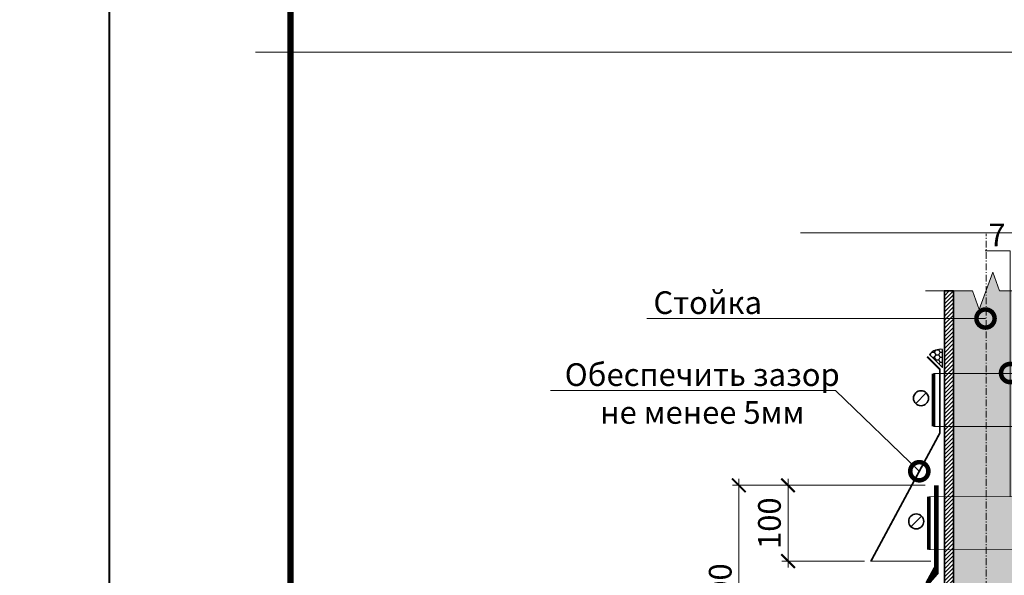
# Model space of a CAD drawing. Units: millimetres. Extents: x -42824 to 121827, y -27146 to 2974.
# Drawn here: x 81241 to 82325, y -7810 to -7197 of the extents above; entities that cross this region are included whole.
import ezdxf
from ezdxf import colors
from ezdxf.entities.mleader import LeaderData, LeaderLine
from ezdxf.enums import TextEntityAlignment as Align
from ezdxf.math import Vec2, Vec3

# ---------------------------------------------------------------- set-up
doc = ezdxf.new("R2010")
doc.units = ezdxf.units.MM
for name, pattern in [('Штрих-пунктирная', [20, 7.5, -2, 1, -2, 7.5]), ('Штриховая', [6, 2, -2, 2]), ('штриховая 50', [1, 0.5, -0.5])]:
    doc.linetypes.add(name, pattern=pattern)
doc.layers.get('0').update_dxf_attribs({"lineweight": 30})
doc.layers.get('DEFPOINTS').update_dxf_attribs({"color": 251, "lineweight": 0})
doc.layers.add('TN-АННОТАЦИИ @ 10', color=7, linetype='Continuous', lineweight=20, true_color=0x000000)
doc.layers.add('TN-ТАБЛИЦЫ', color=7, linetype='Continuous', lineweight=40, true_color=0x000000)
for name, color, linetype, lineweight in [('TN-ГЕРМЕТИК', 20, 'Continuous', 30), ('TN-ГИДРОИЗОЛЯЦИЯ БИТУМАЯ ВЕРХНЯЯ', 32, 'Continuous', 15), ('TN-МЕТАЛЛ КОНСТРУКЦИИ', 162, 'Continuous', 35), ('TN-РАЗМЕРЫ', 184, 'Continuous', 15), ('TN-РАЗМЕРЫ @ 10', 184, 'Continuous', 15), ('Пластик', 114, 'Continuous', 25)]:
    doc.layers.add(name, color=color, linetype=linetype, lineweight=lineweight)
doc.styles.add('TN-Текст', font='isocpeur.ttf')
doc.styles.add('TN-Текст-Аннотативный', font='isocpeur.ttf')
doc.dimstyles.new('ПТС-Размеры-Аннотативный$0', dxfattribs={"dimtxt": 2.5, "dimasz": 1.5, "dimexe": 0.7, "dimexo": 1, "dimgap": 0.8, "dimtad": 1, "dimdec": 0, "dimzin": 0, "dimdsep": 46, "dimtxsty": 'TN-Текст-Аннотативный', "dimblk": 'ARCHTICK', "dimcen": 2, "dimdle": 0.7, "dimadec": 0, "dimazin": 0, "dimtfac": 1, "dimtdec": 0, "dimtmove": 1, "dimatfit": 3, "dimfxl": 0.7, "dimtfill": 1, "dimtfillclr": 7, "dimtolj": 1, "dimtzin": 0, "dimlwd": -1, "dimlwe": -1, "dimarcsym": 0})

# ---------------------------------------------------------------- blocks, each defined once
blk = doc.blocks.new('*U274')
at = {"linetype": 'Continuous', "lineweight": 15}
h = blk.add_hatch(color=256, dxfattribs=at)
h.dxf.hatch_style = 1
h.set_gradient(color1=(147, 149, 152), name='CYLINDER')
h.paths.add_polyline_path([(-35.84788005228846, 926.2841681642531), (-15.00005799481995, 926.2841681643652), (-7.500057994819862, 905.678087518437), (7.499942005178049, 946.8902488100698), (14.99994200518007, 926.2841681643654), (35.84777131342341, 926.2841681642535), (35.84777131323684, 9.999999999993179), (-35.8478800524751, 9.999999999993129)])
at = {"lineweight": 13}
h = blk.add_hatch(dxfattribs=at)
h.set_pattern_fill('ANSI31', color=256)
h.set_pattern_definition([(45, (-31864.16838674114, -1392.88331675215), (-2.245064030267288, 2.245064030267288), [])])
h.paths.add_polyline_path([(-35.84788005228846, 926.2841681642531), (-45.84788005228846, 926.2841681642531), (-45.84788005247498, 9.999999999993129), (-35.84788005247511, 9.999999999993129)])
h = blk.add_hatch(dxfattribs=at)
h.set_pattern_fill('ANSI31', color=256)
h.set_pattern_definition([(45, (-31987.95653850639, -1392.88331675215), (-2.245064030267288, 2.245064030267288), [])])
h.paths.add_polyline_path([(35.84777131342341, 926.2841681642603), (45.84776406264929, 926.2841681642531), (45.8478738797827, 9.999999999993179), (35.84788113055675, 9.999999999993127)])
h = blk.add_hatch(dxfattribs=at)
h.set_pattern_fill('ANSI31', color=256)
h.set_pattern_definition([(45, (-5.799500620184972e-05, 9.041813746749263), (-2.245064030267288, 2.245064030267288), [])])
h.paths.add_polyline_path([(199.9999999999932, -5.219997701910445e-05), (200.0000000000001, 9.99999999999994), (-199.9999999999932, 10.00005219997693), (-199.9999999999932, 5.219997701732809e-05)])
at = {"linetype": 'Штрих-пунктирная', "lineweight": 15}
blk.add_lwpolyline([(4.063639373441674e-06, -51.03730177509083), (-5.79948195849056e-05, 989.0668725664345)], dxfattribs=at)
at = {"linetype": 'Continuous', "lineweight": 15}
blk.add_lwpolyline([(66.54526661277822, 926.2841681642535), (14.99994200522079, 926.2841681642535), (14.99994200518007, 926.2841681643654), (7.499942005178049, 946.8902488100698), (-7.500057994819862, 905.678087518437), (-15.00005799481995, 926.2841681643652), (-66.54538260246272, 926.2841681642531)], dxfattribs=at)
at = {"lineweight": 5}
blk.add_lwpolyline([(-35.84788005228846, 926.2841681642531), (-15.00005799481995, 926.2841681643652), (-7.500057994819862, 905.678087518437), (7.499942005178049, 946.8902488100698), (14.99994200518007, 926.2841681643654), (35.84777131342341, 926.2841681642535), (35.84777131323684, 9.999999999993179), (-35.8478800524751, 9.999999999993129)], close=True, dxfattribs=at)
for points in [[(-35.84788005228846, 926.2841681642531), (-45.84788005228846, 926.2841681642531), (-45.84788005247498, 9.999999999993129), (-35.84788005247511, 9.999999999993129)], [(35.84777131342341, 926.2841681642603), (45.84776406264929, 926.2841681642531), (45.8478738797827, 9.999999999993179), (35.84788113055675, 9.999999999993127)], [(199.9999999999932, -5.219997701910445e-05), (200.0000000000001, 9.99999999999994), (-199.9999999999932, 10.00005219997693), (-199.9999999999932, 5.219997701732809e-05)]]:
    blk.add_lwpolyline(points, close=True)
blk = doc.blocks.new('_ARCHTICK')
at = {"color": 0, "linetype": 'ByBlock', "ltscale": 10, "const_width": 0.15}
blk.add_lwpolyline([(-0.5, -0.5), (0.5, 0.5)], dxfattribs=at)
blk = doc.blocks.new('*D372')
at = {"layer": 'DEFPOINTS', "color": 0, "transparency": 16777216}
for p in [(82087.1876427899, -7710.345732053652), (82248.3221503989, -7710.345732053652), (82181.39184403335, -7793.845732053652)]:
    blk.add_point(p, dxfattribs=at)
at = {"layer": 'TN-РАЗМЕРЫ', "color": 0, "transparency": 16777216}
for p, q in [((82238.3221503989, -7710.345732053652), (82080.1876427899, -7710.345732053652)), ((82087.1876427899, -7800.845732053652), (82087.1876427899, -7703.345732053652)), ((82171.39184403335, -7793.845732053652), (82080.1876427899, -7793.845732053652))]:
    blk.add_line(p, q, dxfattribs=at)
at = {"layer": 'TN-РАЗМЕРЫ', "color": 0, "transparency": 16777216, "xscale": 15, "yscale": 15, "zscale": 15}
for p, rotation in [((82087.1876427899, -7710.345732053652), 90), ((82087.1876427899, -7793.845732053652), 270)]:
    blk.add_blockref('_ARCHTICK', p, dxfattribs=dict(at, rotation=rotation))
at = {"layer": 'TN-РАЗМЕРЫ', "color": 0, "transparency": 16777216, "insert": (82066.68764278988, -7752.095732053674), "char_height": 25, "attachment_point": 5, "rotation": 90, "style": 'TN-Текст-Аннотативный', "bg_fill": 3, "box_fill_scale": 1.1, "bg_fill_color": 256, "bg_fill_true_color": 13158600, "bg_fill_transparency": 0}
blk.add_mtext('\\A1;100', dxfattribs=at)
blk = doc.blocks.new('*D373')
at = {"layer": 'DEFPOINTS', "color": 0, "transparency": 16777216}
for p in [(82248.3221503989, -7710.345732053652), (82032.95114510776, -7939.159886179751), (82232.97281584181, -7939.159886179751)]:
    blk.add_point(p, dxfattribs=at)
at = {"layer": 'TN-РАЗМЕРЫ', "color": 0, "transparency": 16777216}
for p, q in [((82238.3221503989, -7710.345732053652), (82025.95114510776, -7710.345732053652)), ((82032.95114510776, -7703.345732053652), (82032.95114510776, -7946.159886179751)), ((82222.97281584181, -7939.159886179751), (82025.95114510776, -7939.159886179751))]:
    blk.add_line(p, q, dxfattribs=at)
at = {"layer": 'TN-РАЗМЕРЫ', "color": 0, "transparency": 16777216, "xscale": 15, "yscale": 15, "zscale": 15}
for p, rotation in [((82032.95114510776, -7710.345732053652), 90), ((82032.95114510776, -7939.159886179751), 270)]:
    blk.add_blockref('_ARCHTICK', p, dxfattribs=dict(at, rotation=rotation))
at = {"layer": 'TN-РАЗМЕРЫ', "color": 0, "transparency": 16777216, "insert": (82012.45114510774, -7824.752809116723), "char_height": 25, "attachment_point": 5, "rotation": 90, "style": 'TN-Текст-Аннотативный', "bg_fill": 3, "box_fill_scale": 1.1, "bg_fill_color": 256, "bg_fill_true_color": 13158600, "bg_fill_transparency": 0}
blk.add_mtext('\\A1;300', dxfattribs=at)
blk = doc.blocks.new('_DotSmall')
at = {"color": 0, "linetype": 'ByBlock', "const_width": 0.5}
blk.add_lwpolyline([(-0.0625, 0, 1), (0.0625, 0, 1)], format="xyb", close=True, dxfattribs=at)
blk = doc.blocks.new('*U227')
blk.add_lwpolyline([(0, 0), (420, 0), (420, 297), (0, 297)], close=True)
at = {"const_width": 0.7}
blk.add_lwpolyline([(20, 5), (415, 5), (415, 292), (19.99999999999997, 292)], close=True, dxfattribs=at)
at = {"color": 0, "style": 'TN-Текст', "flags": 8}
for tag, p, height in [('ФОРМА6_001', (341.775, 11.275), 3.5), ('ФОРМАТ', (397, 1.5), 2.5)]:
    blk.add_attdef(tag, p, '', height=height, dxfattribs=at)
blk.add_attdef('ЛИСТ__', text='', height=2.5, dxfattribs=at).set_placement((410, 9.499999999999954), align=Align.MIDDLE_CENTER)

msp = doc.modelspace()

# ---------------------------------------------------------------- hatches: boundary and pattern name
at = {"layer": 'TN-ГЕРМЕТИК'}
h = msp.add_hatch(dxfattribs=at)
h.set_pattern_fill('HONEY', color=256)
h.set_pattern_definition([(0, (55265.8885736893, -10063.21804333065), (4.7625, 2.749630645), [3.175, -6.35]), (120, (55265.8885736893, -10063.21804333065), (-4.762499989594191, 2.749630663023391), [3.174999999999983, -6.349999999999966]), (59.99999999999999, (55265.8885736893, -10063.21804333065), (1.040580910327549e-08, 5.499261308023389), [-6.35, 3.175])])
edge = h.paths.add_edge_path()
edge.add_line((82257.51006059656, -7580.644283636772), (82257.51006059656, -7560.577467518663))
edge.add_arc((82255.33510490079, -7576.514681254722), 16.08493748658551, 82.22883653054649, 139.8864061841729)
edge.add_line((82243.03385047535, -7566.15107408791), (82257.51006059656, -7580.644283636772))

# ---------------------------------------------------------------- linework, layer by layer
msp.add_lwpolyline([(82257.51006059656, -7580.644283636772), (82257.51006059656, -7560.577467518663, 0.2570241323810422), (82243.03385047535, -7566.15107408791)], format="xyb", close=True, dxfattribs=at)
at = {"layer": 'TN-ГИДРОИЗОЛЯЦИЯ БИТУМАЯ ВЕРХНЯЯ', "linetype": 'штриховая 50', "ltscale": 10, "const_width": 5}
msp.add_lwpolyline([(82026.01386285618, -8147.781011955915), (82075.22238081096, -8147.781011955915), (82085.02374273293, -8138.760629376023), (82128.25682805182, -8138.780585227837), (82137.79712597637, -8129.781011955923), (82232.4727262943, -8129.781011955923), (82232.4727262943, -8060.133676567418), (82241.47272629429, -8051.02938411712), (82241.4727262943, -7817.393318411873), (82250.47272629429, -7806.318924523418), (82250.4727262944, -7710.345732053648)], dxfattribs=at)
at = {"layer": 'TN-МЕТАЛЛ КОНСТРУКЦИИ'}
for p, q in [((82239.55561523586, -7608.525819926189), (82227.83007526284, -7620.251359899216)), ((82234.28250113486, -7744.247752320615), (82222.55696116184, -7755.973292293639))]:
    msp.add_line(p, q, dxfattribs=at)
at = {"layer": 'TN-МЕТАЛЛ КОНСТРУКЦИИ', "const_width": 4}
for points in [[(82247.37388421294, -7645.562242262365), (82247.37388421294, -7587.185357056101)], [(82242.24247673931, -7781.28417465678), (82242.24247673931, -7722.907289450516)]]:
    msp.add_lwpolyline(points, dxfattribs=at)
at = {"layer": 'TN-МЕТАЛЛ КОНСТРУКЦИИ', "linetype": 'Штриховая', "ltscale": 0.5, "const_width": 1}
for points in [[(82247.37388421294, -7587.185357056101), (82363.06867670348, -7587.185357056101)], [(82247.37388421316, -7645.562242262361), (82363.0686767037, -7645.562242262361)], [(82242.24247673931, -7722.907289450516), (82368.51743056257, -7722.907289450516)], [(82242.24247673931, -7781.28417465678), (82368.51743056257, -7781.28417465678)]]:
    msp.add_lwpolyline(points, dxfattribs=at)
at = {"layer": 'TN-МЕТАЛЛ КОНСТРУКЦИИ'}
for centre in [(82233.69284524936, -7614.388589912699), (82228.41973114836, -7750.110522307125)]:
    msp.add_circle(centre, 8.291208827999071, dxfattribs=at)
at = {"layer": 'Пластик', "const_width": 2}
msp.add_lwpolyline([(82240.50539589336, -7568.679528669899), (82254.50539589336, -7582.679528669899), (82254.50539589336, -7652.679528669899), (82178.57508952783, -7793.845732053648)], dxfattribs=at)
at = {"layer": 'Пластик', "transparency": 33554687, "const_width": 1}
msp.add_lwpolyline([(82244.67000297358, -7793.845732053648), (82177.73969660803, -7793.845732053648)], dxfattribs=at)

# ---------------------------------------------------------------- block references
at = {"layer": 'TN-МЕТАЛЛ КОНСТРУКЦИИ'}
msp.add_blockref('*U274', (82305.3221992069, -8422.280898656623), dxfattribs=at)

# ---------------------------------------------------------------- leaders
at = {"layer": 'TN-АННОТАЦИИ @ 10'}
ml = msp.add_multileader_mtext('Standard', dxfattribs=at)
ml.set_content('7', color=256, style='TN-Текст')
ml.set_leader_properties(color=256, linetype='ByLayer', lineweight=-1)
ml.set_arrow_properties(name='DOTSMALL')
ml.build(insert=Vec2(0, 0))
ml.multileader.update_dxf_attribs({"text_left_attachment_type": 6, "text_right_attachment_type": 6, "dogleg_length": 100, "arrow_head_size": 40, "scale": 10})
ctx = ml.context
ctx.base_point, ctx.scale, ctx.char_height, ctx.arrow_head_size, ctx.landing_gap_size, ctx.plane_origin = Vec3(82311.17169740786, -7452.001790981588), 10, 25, 40, 0, Vec3(80036.316528137, -8241.797642595877)
ctx.left_attachment, ctx.right_attachment, ctx.text_align_type = 6, 6, 1
notes = []
notes.append((ctx, [(0, (1, 1, 0), (82331.85101650232, -7452.001790981588), (-1, 0), 8.179319094457314, [(0, [(82331.85101650232, -7586.646995699645), (82331.85101650232, -7722.907289450516), (82331.85101650232, -7586.649710124112)], 0, [])])]))
ctx.mtext.insert, ctx.mtext.alignment, ctx.mtext.line_spacing_style, ctx.mtext.flow_direction = Vec3(82317.42169740786, -7422.001790981588), 2, 2, 5
ml = msp.add_multileader_mtext('Standard', dxfattribs=at)
ml.set_content('Стойка', color=256, style='TN-Текст')
ml.set_leader_properties(color=256, linetype='ByLayer', lineweight=-1)
ml.set_arrow_properties(name='DOTSMALL')
ml.build(insert=Vec2(0, 0))
ml.multileader.update_dxf_attribs({"text_left_attachment_type": 6, "text_right_attachment_type": 6, "dogleg_length": 100, "arrow_head_size": 40, "scale": 10})
ctx = ml.context
ctx.base_point, ctx.scale, ctx.char_height, ctx.arrow_head_size, ctx.landing_gap_size, ctx.plane_origin = Vec3(81944.92613737602, -7526.568770329054), 10, 25, 40, 0, Vec3(83987.87383625307, -8302.169080345273)
ctx.left_attachment, ctx.right_attachment, ctx.text_align_type = 6, 6, 1
notes.append((ctx, [(1, (1, 1, 0), (82060.60545647048, -7526.568770329054), (-1, 0), 8.179319094457314, [(1, [(82304.7632478013, -7526.568759316514)], 0, [])])]))
ctx.mtext.insert, ctx.mtext.alignment, ctx.mtext.line_spacing_style, ctx.mtext.flow_direction = Vec3(81998.67613737602, -7496.568770329054), 2, 2, 5
for ctx, leaders in notes:
    for number, flags, end, landing, length, lines in leaders:
        leader = LeaderData()
        leader.index, (leader.has_last_leader_line, leader.has_dogleg_vector, leader.attachment_direction) = number, flags
        leader.last_leader_point, leader.dogleg_vector, leader.dogleg_length = Vec3(end), Vec3(landing), length
        for number, points, colour, breaks in lines:
            line = LeaderLine()
            line.index, line.vertices, line.color, line.breaks = number, Vec3.list(points), colors.encode_raw_color(colour), breaks
            leader.lines.append(line)
        ctx.leaders.append(leader)

# ---------------------------------------------------------------- next in the draw order: dimensions: what is measured, and where the dimension line sits
at = {"layer": 'TN-РАЗМЕРЫ @ 10'}
dim = msp.add_linear_dim(base=(82087.1876427899, -7710.345732053652), p1=(82181.39184403332, -7793.845732053648), p2=(82248.32215039888, -7710.345732053648), angle=90, text='100', dimstyle='ПТС-Размеры-Аннотативный$0', override={"dimscale": 10, "dimtix": 0, "dimtofl": 1, "dimtmove": 1, "dimatfit": 1}, dxfattribs=at)
dim.commit()
dim.dimension.update_dxf_attribs({"geometry": '*D372', "text_midpoint": (82066.68764278988, -7752.095732053674)})

# ---------------------------------------------------------------- next in the draw order: dimensions: what is measured, and where the dimension line sits
dim = msp.add_linear_dim(base=(82032.95114510776, -7939.159886179751), p1=(82248.32215039888, -7710.345732053648), p2=(82232.97281584179, -7939.159886179747), angle=90, text='300', dimstyle='ПТС-Размеры-Аннотативный$0', override={"dimscale": 10, "dimtix": 0, "dimtofl": 1, "dimtmove": 1, "dimatfit": 1}, dxfattribs=at)
dim.commit()
dim.dimension.update_dxf_attribs({"geometry": '*D373', "text_midpoint": (82012.45114510774, -7824.752809116723)})

# ---------------------------------------------------------------- next in the draw order: block references
at = {"layer": 'TN-ТАБЛИЦЫ', "color": 7, "xscale": 10, "yscale": 10, "zscale": 10}
msp.add_blockref('*U227', (81339.08307529721, -9510.000000000004), dxfattribs=at)

# ---------------------------------------------------------------- next in the draw order: leaders
at = {"layer": 'TN-АННОТАЦИИ @ 10'}
ml = msp.add_multileader_mtext('Standard', dxfattribs=at)
ml.set_content(' Геотекстиль иглопробивной  термофиксированный ТЕХНОНИКОЛЬ ГЕО 300', color=256, style='TN-Текст')
ml.set_leader_properties(color=256, linetype='ByLayer', lineweight=-1)
ml.set_arrow_properties(name='DOTSMALL')
ml.build(insert=Vec2(0, 0))
ml.multileader.update_dxf_attribs({"text_left_attachment_type": 6, "text_right_attachment_type": 6, "dogleg_length": 100, "arrow_head_size": 50, "scale": 10})
ctx = ml.context
ctx.base_point, ctx.scale, ctx.char_height, ctx.arrow_head_size, ctx.landing_gap_size, ctx.plane_origin = Vec3(82797.04173287678, -7233.141098354696), 10, 25, 50, 0, Vec3(80686.33471263068, -8801.769588152878)
ctx.left_attachment, ctx.right_attachment = 6, 6
notes = []
notes.append((ctx, [(1, (1, 1, 0), (82788.86241378232, -7233.141098354696), (1, 0), 8.179319094457314, [(1, [(82788.86241378232, -7999.211459945558)], 0, [])])]))
ctx.mtext.insert, ctx.mtext.width, ctx.mtext.line_spacing_style, ctx.mtext.flow_direction = Vec3(82797.04173287678, -7200.641098354696), 759.6995755815005, 2, 5
ml = msp.add_multileader_mtext('Standard', dxfattribs=at)
ml.set_content('\\A1; {\\C7;Геотекстильное полотно ТЕХНОНИКОЛЬ^J ГЕО Фундамент 300 г/м\\H0.7x;\\S2^ ;}', color=256, style='TN-Текст')
ml.set_leader_properties(color=256, linetype='ByLayer', lineweight=-1)
ml.set_arrow_properties(name='DOTSMALL')
ml.build(insert=Vec2(0, 0))
ml.multileader.update_dxf_attribs({"text_left_attachment_type": 6, "text_right_attachment_type": 6, "dogleg_length": 100, "arrow_head_size": 50, "scale": 10})
ctx = ml.context
ctx.base_point, ctx.scale, ctx.char_height, ctx.arrow_head_size, ctx.landing_gap_size, ctx.plane_origin = Vec3(82797.04173287678, -7432.307765021362), 10, 25, 50, 0, Vec3(80686.34216379003, -8880.936254819546)
ctx.left_attachment, ctx.right_attachment = 6, 6
notes.append((ctx, [(1, (1, 1, 0), (82788.86241378232, -7432.307765021362), (1, 0), 8.179319094457314, [(1, [(82788.86241378232, -8148.281011955916)], 0, [])])]))
ctx.mtext.insert, ctx.mtext.line_spacing_style, ctx.mtext.flow_direction = Vec3(82797.04173287678, -7399.807765021362), 2, 5
ml = msp.add_multileader_mtext('Standard', dxfattribs=at)
ml.set_content('Обеспечить зазор\\Pне менее 5мм', color=256, style='TN-Текст')
ml.set_leader_properties(color=256, linetype='ByLayer', lineweight=-1)
ml.set_arrow_properties(name='DOTSMALL')
ml.build(insert=Vec2(0, 0))
ml.multileader.update_dxf_attribs({"text_left_attachment_type": 6, "text_right_attachment_type": 6, "dogleg_length": 100, "arrow_head_size": 40, "scale": 10})
ctx = ml.context
ctx.base_point, ctx.scale, ctx.char_height, ctx.arrow_head_size, ctx.landing_gap_size, ctx.plane_origin, ctx.plane_x_axis, ctx.plane_y_axis = Vec3(81853.87630379939, -7605.900217072265), 10, 25, 40, 0, Vec3(84145.51741281828, -8277.343964132499), Vec3(0.9999999999999233, -3.919745397197463e-07), Vec3(3.919745397197463e-07, 0.9999999999999233)
ctx.left_attachment, ctx.right_attachment, ctx.text_align_type = 6, 6, 1
notes.append((ctx, [(1, (1, 1, 0), (82139.55562289384, -7605.900329051286), (-0.9999999999999232, 3.919745397197464e-07), 8.179319094457318, [(1, [(82231.81437301917, -7694.865655703602)], 0, [])])]))
ctx.mtext.insert, ctx.mtext.text_direction, ctx.mtext.rotation, ctx.mtext.alignment, ctx.mtext.line_spacing_style, ctx.mtext.flow_direction = Vec3(81992.62631555862, -7575.900271458735), Vec3(0.9999999999999233, -3.919745397197463e-07), 6.283184915205046, 2, 2, 5
ml = msp.add_multileader_mtext('Standard', dxfattribs=at)
ml.set_content('\\A1; XPS ТЕХНОНИКОЛЬ CARBON PROF', color=256, style='TN-Текст')
ml.set_leader_properties(color=256, linetype='ByLayer', lineweight=-1)
ml.set_arrow_properties(name='DOTSMALL')
ml.build(insert=Vec2(0, 0))
ml.multileader.update_dxf_attribs({"text_left_attachment_type": 6, "text_right_attachment_type": 6, "dogleg_length": 100, "arrow_head_size": 50, "scale": 10})
ctx = ml.context
ctx.base_point, ctx.scale, ctx.char_height, ctx.arrow_head_size, ctx.landing_gap_size, ctx.plane_origin = Vec3(82797.04173287678, -7712.307765021362), 10, 25, 50, 0, Vec3(80686.34713122959, -9120.936254819546)
ctx.left_attachment, ctx.right_attachment, ctx.text_align_type = 6, 6, 1
notes.append((ctx, [(1, (1, 1, 0), (82788.86241378232, -7712.307765021362), (1, 0), 8.179319094457314, [(1, [(82788.86241378232, -8344.252755623165)], 0, [])])]))
ctx.mtext.insert, ctx.mtext.width, ctx.mtext.alignment, ctx.mtext.line_spacing_style, ctx.mtext.flow_direction = Vec3(83065.79173287678, -7682.307765021362), 992.311432804825, 2, 2, 5
for ctx, leaders in notes:
    for number, flags, end, landing, length, lines in leaders:
        leader = LeaderData()
        leader.index, (leader.has_last_leader_line, leader.has_dogleg_vector, leader.attachment_direction) = number, flags
        leader.last_leader_point, leader.dogleg_vector, leader.dogleg_length = Vec3(end), Vec3(landing), length
        for number, points, colour, breaks in lines:
            line = LeaderLine()
            line.index, line.vertices, line.color, line.breaks = number, Vec3.list(points), colors.encode_raw_color(colour), breaks
            leader.lines.append(line)
        ctx.leaders.append(leader)

doc.saveas('drawing.dxf')
